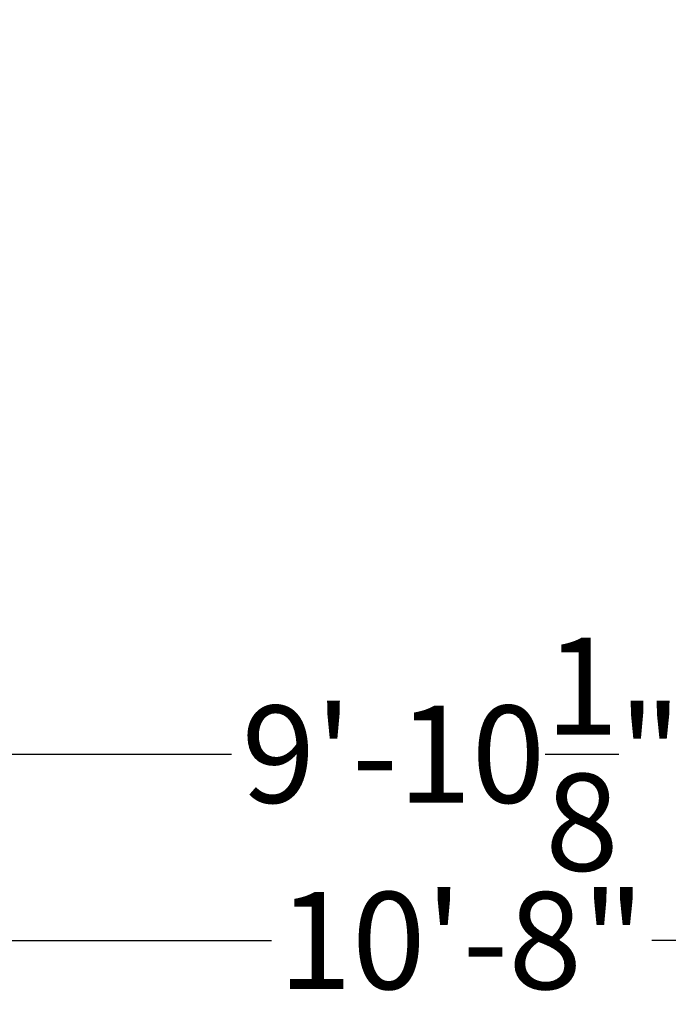
# Model space of a CAD drawing. Units: millimetres. Extents: x -1285 to 5469, y -2469 to 5458.
# Drawn here: x 943 to 1761, y -1030 to 212 of the extents above; entities that cross this region are included whole.
import ezdxf

# ---------------------------------------------------------------- set-up
doc = ezdxf.new("R2010")
doc.units = ezdxf.units.MM
doc.layers.add('BEM-AMERICA', color=7, linetype='Continuous')
doc.layers.add('SHADE-S', color=7, linetype='Continuous')
doc.styles.get("Standard").update_dxf_attribs({"font": 'arial.ttf'})
doc.dimstyles.new("America 1-4''", dxfattribs={"dimscale": 35, "dimtxt": 3.5, "dimasz": 4, "dimexe": 2, "dimexo": 0, "dimgap": 1, "dimtad": 0, "dimdec": 4, "dimlfac": 0.039377, "dimzin": 0, "dimdsep": 46, "dimlunit": 4, "dimtxsty": 'Standard', "dimcen": 2, "dimadec": 0, "dimazin": 0, "dimtfac": 1, "dimtdec": 4, "dimtofl": 0, "dimtmove": 2, "dimatfit": 3, "dimfxl": 2, "dimtolj": 1, "dimtzin": 0, "dimarcsym": 0})

# ---------------------------------------------------------------- blocks, each defined once
blk = doc.blocks.new('*D26')
at = {"layer": 'BEM-AMERICA', "color": 0, "lineweight": -2, "transparency": 16777216}
for p, q in [((0, 0), (0, -784.8)), ((3000, -479.8), (3000, -784.8)), ((140, -714.8), (1210.1, -714.8)), ((2860, -714.8), (1789.9, -714.8))]:
    blk.add_line(p, q, dxfattribs=at)
at = {"layer": 'BEM-AMERICA', "color": 0, "transparency": 16777216}
for points in [[(140, -691.5), (140, -738.2), (0, -714.8)], [(2860, -691.5), (2860, -738.2), (3000, -714.8)]]:
    blk.add_solid(points, dxfattribs=at)
at = {"layer": 'BEM-AMERICA', "color": 0, "transparency": 16777216, "insert": (1500, -714.8), "char_height": 122.5, "attachment_point": 5}
blk.add_mtext('\\A1;9\'-10{\\H1.000000x;\\S1/8;}"', dxfattribs=at)
blk = doc.blocks.new('*D27')
at = {"layer": 'BEM-AMERICA', "color": 0, "lineweight": -2, "transparency": 16777216}
for p, q in [((-125, -479.8), (-125, -1019.8)), ((3125, -479.8), (3125, -1019.8)), ((15, -949.8), (1260.4, -949.8)), ((2985, -949.8), (1739.6, -949.8))]:
    blk.add_line(p, q, dxfattribs=at)
at = {"layer": 'BEM-AMERICA', "color": 0, "transparency": 16777216}
for points in [[(15, -926.5), (15, -973.2), (-125, -949.8)], [(2985, -926.5), (2985, -973.2), (3125, -949.8)]]:
    blk.add_solid(points, dxfattribs=at)
at = {"layer": 'BEM-AMERICA', "color": 0, "transparency": 16777216, "insert": (1500, -949.8), "char_height": 122.5, "attachment_point": 5}
blk.add_mtext('\\A1;10\'-8"', dxfattribs=at)

msp = doc.modelspace()

# ---------------------------------------------------------------- linework, layer by layer
at = {"layer": 'SHADE-S', "lineweight": 25}
msp.add_open_spline([(3026.84566, 2971.81023), (3026.84566, 2971.81023), (25.42482, -25.39037), (25.42482, -25.39037)], degree=3, dxfattribs=at)

# ---------------------------------------------------------------- dimensions: what is measured, and where the dimension line sits
at = {"layer": 'BEM-AMERICA'}
for base, p1, p2, picture, middle in [((0, -714.81686), (3000, -479.81686), (0, 0), '*D26', (1500, -714.81686)), ((-124.9999999999, -949.816861173), (3125, -479.816861173), (-124.9999999999, -479.816861173), '*D27', (1500.0000000001, -949.816861173))]:
    dim = msp.add_linear_dim(base=base, p1=p1, p2=p2, dimstyle="America 1-4''", dxfattribs=at)
    dim.commit()
    dim.dimension.update_dxf_attribs({"geometry": picture, "text_midpoint": middle})

doc.saveas('drawing.dxf')
